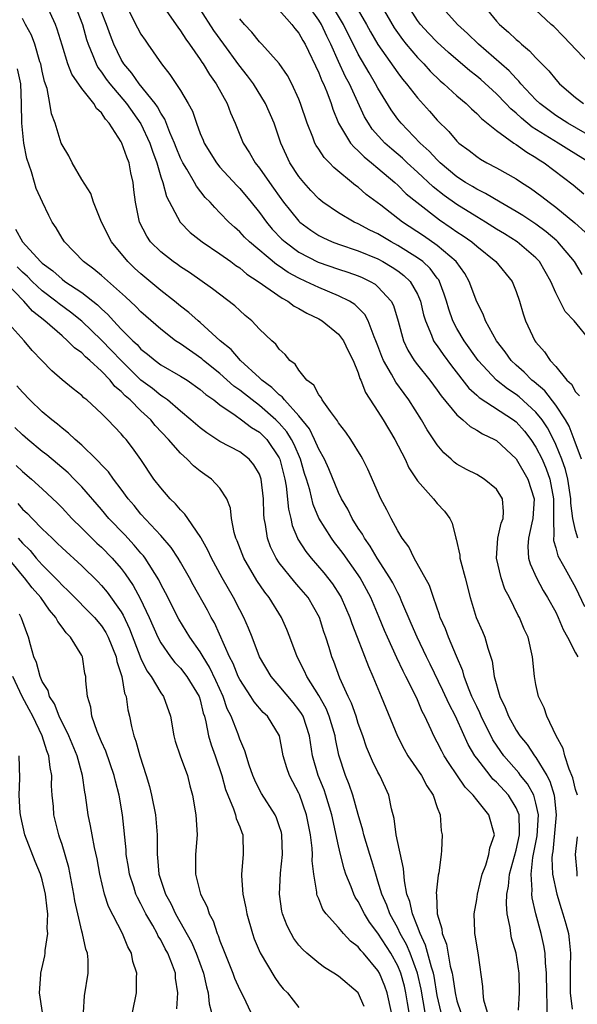
# Model space of a CAD drawing. Units: inches. Extents: x 2580000 to 2583000, y 1527000 to 1530000.
# Drawn here: x 2581499 to 2581555, y 1527366 to 1527465 of the extents above; entities that cross this region are included whole.
import ezdxf

# ---------------------------------------------------------------- set-up
doc = ezdxf.new("R2010")
doc.units = ezdxf.units.IN
doc.header["$MEASUREMENT"] = 0
doc.layers.add('LD25801527_2ft', color=253, linetype='Continuous')

msp = doc.modelspace()

# ---------------------------------------------------------------- linework, layer by layer
at = {"layer": 'LD25801527_2ft'}
for points, elevation in [([(2581552.088, 1527364.088), (2581552.149, 1527365.851), (2581552.098, 1527367), (2581552.073, 1527369), (2581551.965, 1527370.035), (2581551.926, 1527371), (2581551.806, 1527371.805), (2581551.533, 1527373), (2581550.995, 1527374.995), (2581550.615, 1527376.615), (2581550.588, 1527377), (2581550.625, 1527377.375), (2581550.516, 1527379), (2581550.696, 1527380.696), (2581551.115, 1527382.885), (2581551.254, 1527385), (2581551, 1527386.206), (2581550.778, 1527387), (2581550.148, 1527388.148), (2581549.451, 1527389), (2581549.267, 1527389.267), (2581547.739, 1527391), (2581547.426, 1527391.426), (2581546.619, 1527392.619), (2581545.447, 1527395), (2581545.323, 1527395.323), (2581545, 1527395.972), (2581544.521, 1527397), (2581544.154, 1527397.846), (2581543.721, 1527399), (2581543.578, 1527399.578), (2581542.936, 1527401.064), (2581542.144, 1527403), (2581541.831, 1527403.831), (2581541.307, 1527405), (2581541.24, 1527405.24), (2581540.608, 1527407), (2581540.218, 1527408.218), (2581538.675, 1527411), (2581538.129, 1527412.129), (2581537.46, 1527413), (2581537, 1527413.769), (2581536.338, 1527415), (2581535.893, 1527415.893), (2581535.306, 1527417), (2581533.984, 1527419.985), (2581533.476, 1527421), (2581533.302, 1527421.303), (2581532.267, 1527423), (2581531.745, 1527423.745), (2581531, 1527424.697), (2581530.893, 1527424.893), (2581530.179, 1527425.821), (2581529.348, 1527427), (2581529.239, 1527427.239), (2581529, 1527427.528), (2581528.494, 1527428.494), (2581527.795, 1527429), (2581527, 1527430), (2581526.627, 1527430.627), (2581526.08, 1527431), (2581525.614, 1527431.614), (2581525, 1527432.143), (2581524.659, 1527432.659), (2581524.243, 1527433), (2581523, 1527434.178), (2581522.221, 1527435), (2581521.555, 1527435.555), (2581521, 1527436.045), (2581520.515, 1527436.515), (2581518.258, 1527438.258), (2581515.899, 1527439.899), (2581515, 1527440.467), (2581514.698, 1527440.698), (2581514.259, 1527441), (2581513, 1527441.978), (2581511.972, 1527443), (2581511.578, 1527443.578), (2581510.836, 1527445), (2581510.439, 1527447), (2581510.277, 1527448.277), (2581510.219, 1527449), (2581509.973, 1527449.973), (2581509.789, 1527451), (2581509.554, 1527451.554), (2581509.066, 1527453), (2581509, 1527453.129), (2581507.785, 1527455), (2581507.402, 1527455.402), (2581507, 1527456.047), (2581506.497, 1527456.496), (2581506.221, 1527457), (2581505, 1527458.527), (2581503.984, 1527459.984), (2581503.606, 1527461), (2581503, 1527462.895), (2581502.521, 1527464.521), (2581502.33, 1527465), (2581501.443, 1527467)], 7986), ([(2581504.289, 1527467), (2581505.068, 1527465), (2581505.486, 1527463.487), (2581505.648, 1527463), (2581506.126, 1527461.874), (2581506.453, 1527461), (2581506.639, 1527460.639), (2581507, 1527460.179), (2581507.476, 1527459.476), (2581507.827, 1527459), (2581509.539, 1527457), (2581511, 1527454.943), (2581511.9, 1527453), (2581512.167, 1527452.167), (2581512.59, 1527451), (2581513, 1527449.59), (2581513.203, 1527449), (2581513.582, 1527447.581), (2581514.965, 1527445), (2581515.963, 1527443.963), (2581517.204, 1527443), (2581519, 1527441.791), (2581520.094, 1527441), (2581520.604, 1527440.604), (2581521, 1527440.357), (2581521.729, 1527439.73), (2581522.881, 1527439), (2581525.286, 1527437.286), (2581525.86, 1527437), (2581526.508, 1527436.508), (2581527, 1527436.265), (2581527.79, 1527435.79), (2581529, 1527435.206), (2581529.362, 1527435), (2581531, 1527433.653), (2581531.507, 1527433), (2581531.983, 1527431.983), (2581532.487, 1527431), (2581533, 1527429.746), (2581533.172, 1527429.172), (2581533.266, 1527429), (2581533.739, 1527427.739), (2581535, 1527425.837), (2581535.524, 1527425), (2581536.708, 1527423), (2581537.744, 1527421), (2581538.141, 1527420.141), (2581539, 1527418.817), (2581540.635, 1527417), (2581541, 1527416.527), (2581541.746, 1527415.745), (2581542.28, 1527415), (2581542.53, 1527414.53), (2581542.871, 1527413), (2581542.912, 1527412.912), (2581543.293, 1527411.293), (2581543.304, 1527411), (2581543.394, 1527410.606), (2581543.837, 1527409), (2581544.347, 1527407), (2581544.955, 1527405), (2581545.574, 1527403.574), (2581545.806, 1527403), (2581546.118, 1527401.882), (2581546.565, 1527400.565), (2581546.782, 1527399), (2581547.329, 1527397), (2581547.89, 1527395.89), (2581548.211, 1527395), (2581549, 1527393.595), (2581549.383, 1527393), (2581550.121, 1527392.121), (2581550.854, 1527391), (2581551, 1527390.812), (2581552.09, 1527389), (2581552.417, 1527388.417), (2581552.846, 1527387), (2581553.054, 1527385), (2581552.707, 1527381.293), (2581552.651, 1527381), (2581552.615, 1527380.614), (2581552.684, 1527379), (2581553.099, 1527377), (2581553.543, 1527375.543), (2581553.738, 1527375), (2581554.022, 1527373.978), (2581554.286, 1527373), (2581554.378, 1527372.378), (2581554.488, 1527371), (2581554.449, 1527369.551), (2581554.468, 1527369), (2581554.477, 1527367), (2581554.667, 1527365.333)], 7984), ([(2581509.464, 1527467), (2581510.65, 1527464.65), (2581511, 1527464.022), (2581511.408, 1527463.408), (2581511.709, 1527463), (2581513.081, 1527461), (2581513.936, 1527459.936), (2581515, 1527458.319), (2581515.793, 1527457), (2581516.211, 1527456.211), (2581516.614, 1527455), (2581517, 1527453.964), (2581517.293, 1527453.293), (2581517.404, 1527453), (2581518.648, 1527451), (2581519, 1527450.572), (2581520.693, 1527448.693), (2581521, 1527448.385), (2581522.158, 1527447), (2581523, 1527445.962), (2581523.698, 1527445), (2581524.294, 1527444.294), (2581525.277, 1527443.277), (2581525.588, 1527443), (2581527, 1527441.968), (2581528.952, 1527440.952), (2581531, 1527440.23), (2581531.936, 1527439.936), (2581533, 1527439.56), (2581533.393, 1527439.393), (2581534.203, 1527439), (2581534.71, 1527438.71), (2581535, 1527438.462), (2581536.333, 1527437), (2581536.564, 1527436.564), (2581537.036, 1527434.964), (2581537.571, 1527433), (2581538.025, 1527432.025), (2581538.665, 1527431), (2581539, 1527430.551), (2581540.236, 1527429), (2581541, 1527427.98), (2581541.402, 1527427.402), (2581543, 1527425.478), (2581543.593, 1527425), (2581544.328, 1527424.328), (2581545, 1527423.958), (2581545.571, 1527423.571), (2581546.807, 1527423), (2581547, 1527422.887), (2581549, 1527421.051), (2581550.192, 1527419), (2581550.834, 1527417), (2581550.69, 1527415), (2581550.579, 1527414.578), (2581550.228, 1527413), (2581550.173, 1527412.173), (2581550.238, 1527411), (2581550.405, 1527410.405), (2581551.039, 1527409), (2581551.734, 1527407.734), (2581552.183, 1527407), (2581553, 1527405.513), (2581553.257, 1527405), (2581553.77, 1527403.77), (2581554.208, 1527403), (2581555, 1527401.415), (2581555.238, 1527401)], 7980), ([(2581513.133, 1527467), (2581514.719, 1527464.719), (2581515, 1527464.359), (2581515.528, 1527463.528), (2581515.922, 1527463), (2581517, 1527461.443), (2581517.169, 1527461.169), (2581517.297, 1527461), (2581517.941, 1527459.941), (2581518.62, 1527459), (2581519.717, 1527457), (2581520.068, 1527456.068), (2581520.541, 1527455), (2581521.353, 1527453), (2581521.998, 1527451.998), (2581522.548, 1527451), (2581523, 1527450.445), (2581524.004, 1527449), (2581524.429, 1527448.429), (2581525, 1527447.607), (2581525.448, 1527447), (2581526.127, 1527446.128), (2581527, 1527445.086), (2581527.093, 1527445), (2581528.186, 1527444.186), (2581529, 1527443.649), (2581529.426, 1527443.427), (2581530.37, 1527443), (2581531, 1527442.76), (2581533, 1527442.098), (2581535, 1527441.268), (2581535.495, 1527441), (2581536.441, 1527440.441), (2581537, 1527440.056), (2581537.609, 1527439.609), (2581538.253, 1527439), (2581539, 1527437.691), (2581539.306, 1527437), (2581539.621, 1527435.621), (2581539.801, 1527435), (2581540.434, 1527433.565), (2581540.639, 1527433), (2581540.773, 1527432.773), (2581541, 1527432.476), (2581541.595, 1527431.595), (2581542.445, 1527430.445), (2581544.196, 1527428.196), (2581545, 1527427.499), (2581545.254, 1527427.254), (2581548.72, 1527425), (2581549, 1527424.783), (2581549.837, 1527423.837), (2581550.486, 1527423), (2581551, 1527422.239), (2581551.614, 1527421), (2581552.026, 1527420.026), (2581552.403, 1527419), (2581552.786, 1527417), (2581552.773, 1527416.773), (2581552.774, 1527415), (2581552.8, 1527413.2), (2581552.762, 1527413), (2581552.771, 1527412.771), (2581553, 1527412.048), (2581553.211, 1527411.211), (2581553.789, 1527410.211), (2581555, 1527408.006), (2581555.917, 1527406.082)], 7978), ([(2581556.526, 1527433), (2581554.87, 1527435), (2581553.95, 1527435.95), (2581553, 1527437.855), (2581552.523, 1527439), (2581551.357, 1527441), (2581551, 1527441.372), (2581549.086, 1527443), (2581547.802, 1527443.802), (2581547, 1527444.284), (2581545.874, 1527445), (2581545, 1527445.515), (2581543, 1527446.765), (2581541.695, 1527447.695), (2581540.576, 1527448.576), (2581539, 1527450.046), (2581537.952, 1527451), (2581537.468, 1527451.468), (2581536.388, 1527452.388), (2581535.701, 1527453), (2581534.417, 1527454.418), (2581534.024, 1527455), (2581533.648, 1527455.648), (2581532.111, 1527459), (2581531.714, 1527459.715), (2581531, 1527461.257), (2581530.22, 1527463), (2581529.814, 1527463.814), (2581529.266, 1527465), (2581529, 1527465.441), (2581527.893, 1527467)], 7970), ([(2581555.689, 1527439.689), (2581554.911, 1527441), (2581553.215, 1527443), (2581553.106, 1527443.106), (2581552.02, 1527444.02), (2581551, 1527444.773), (2581549.669, 1527445.669), (2581549, 1527446.082), (2581547.387, 1527447), (2581545.894, 1527447.894), (2581545, 1527448.319), (2581544.586, 1527448.586), (2581543.88, 1527449), (2581543, 1527449.583), (2581541.298, 1527451), (2581541, 1527451.286), (2581540.181, 1527452.181), (2581539.271, 1527453), (2581537.343, 1527455), (2581537, 1527455.432), (2581536.347, 1527456.347), (2581535, 1527458.544), (2581534.764, 1527459), (2581534.097, 1527460.096), (2581533, 1527461.992), (2581531.509, 1527465), (2581529.825, 1527467.825)], 7968), ([(2581535.282, 1527467), (2581536.647, 1527464.647), (2581537.473, 1527463.473), (2581537.867, 1527463), (2581539, 1527461.649), (2581539.64, 1527461), (2581540.288, 1527460.287), (2581541.3, 1527459.3), (2581541.663, 1527459), (2581543, 1527457.771), (2581543.925, 1527457), (2581544.466, 1527456.466), (2581545, 1527456.005), (2581545.484, 1527455.484), (2581547, 1527454.276), (2581548.767, 1527453), (2581549, 1527452.853), (2581550.064, 1527452.064), (2581551, 1527451.529), (2581551.31, 1527451.31), (2581551.824, 1527451), (2581554.765, 1527448.765), (2581555.849, 1527447.849)], 7964), ([(2581556.468, 1527451), (2581554.313, 1527452.313), (2581553.248, 1527453), (2581550.621, 1527454.621), (2581549.519, 1527455.519), (2581549, 1527456.013), (2581548.451, 1527456.451), (2581547.953, 1527457), (2581547, 1527457.982), (2581545.413, 1527459.413), (2581545, 1527459.762), (2581544.3, 1527460.3), (2581542.159, 1527462.158), (2581541, 1527463.223), (2581540.125, 1527464.125), (2581539.314, 1527465), (2581539, 1527465.405), (2581537.984, 1527467)], 7962), ([(2581555.993, 1527454.007), (2581554.226, 1527455), (2581553, 1527455.794), (2581551.381, 1527457), (2581551, 1527457.372), (2581549.472, 1527459), (2581549.266, 1527459.266), (2581549, 1527459.515), (2581548.302, 1527460.302), (2581545.183, 1527463), (2581544.079, 1527464.079), (2581543.045, 1527465), (2581541.255, 1527467)], 7960), ([(2581545.638, 1527467), (2581547, 1527465.343), (2581547.307, 1527465), (2581548.214, 1527464.214), (2581549, 1527463.477), (2581549.268, 1527463.268), (2581549.549, 1527463), (2581550.347, 1527462.347), (2581551, 1527461.635), (2581552.298, 1527460.298), (2581553, 1527459.42), (2581553.385, 1527459), (2581555, 1527457.616), (2581555.819, 1527457)], 7958), ([(2581556.432, 1527461), (2581553.797, 1527463.797), (2581552.798, 1527464.798), (2581552.541, 1527465), (2581550.425, 1527467)], 7956), ([(2581555.201, 1527387), (2581555, 1527387.583), (2581554.746, 1527388.746), (2581554.364, 1527389.636), (2581553.921, 1527391), (2581553.743, 1527391.743), (2581553.037, 1527393), (2581552.103, 1527395), (2581551.84, 1527395.84), (2581551.263, 1527397), (2581551, 1527398.193), (2581550.849, 1527399), (2581550.656, 1527401), (2581550.202, 1527403), (2581549.816, 1527403.816), (2581549.321, 1527405), (2581549.199, 1527405.199), (2581548.306, 1527407), (2581547.855, 1527407.855), (2581547.474, 1527409), (2581547.017, 1527411), (2581547.154, 1527413), (2581547.485, 1527414.516), (2581547.665, 1527415), (2581547.714, 1527415.714), (2581547.618, 1527417), (2581547, 1527417.966), (2581545.767, 1527419), (2581545, 1527419.448), (2581543.968, 1527419.968), (2581543, 1527420.515), (2581542.713, 1527420.713), (2581542.411, 1527421), (2581541.662, 1527421.662), (2581541, 1527422.467), (2581539.986, 1527423.986), (2581539.417, 1527425), (2581538.13, 1527427), (2581537.637, 1527427.637), (2581536.805, 1527428.805), (2581536.382, 1527429.618), (2581535.572, 1527431), (2581535.395, 1527431.395), (2581535, 1527432.48), (2581534.798, 1527433), (2581534.622, 1527433.378), (2581534.007, 1527435), (2581533.66, 1527435.66), (2581533, 1527436.334), (2581532.662, 1527436.662), (2581532.118, 1527437), (2581531, 1527437.543), (2581529, 1527438.367), (2581527.707, 1527439), (2581527, 1527439.322), (2581525.912, 1527439.912), (2581525, 1527440.539), (2581524.715, 1527440.715), (2581521.978, 1527443), (2581521.489, 1527443.489), (2581521, 1527444.021), (2581520.471, 1527444.471), (2581519.897, 1527445), (2581519, 1527445.95), (2581518.461, 1527446.461), (2581518.005, 1527447), (2581517.504, 1527447.505), (2581516.628, 1527448.629), (2581516.434, 1527449), (2581515.643, 1527450.357), (2581515.237, 1527451), (2581515, 1527451.479), (2581514.557, 1527452.556), (2581514.396, 1527453), (2581513.935, 1527454.065), (2581513.418, 1527455.419), (2581513, 1527456.032), (2581512.668, 1527456.668), (2581512.425, 1527457), (2581510.81, 1527459), (2581510.075, 1527460.075), (2581509.265, 1527461), (2581509, 1527461.438), (2581508.25, 1527463), (2581507.896, 1527463.897), (2581507.514, 1527465), (2581507, 1527466.292)], 7982), ([(2581555.249, 1527413), (2581555, 1527413.781), (2581554.733, 1527415), (2581554.546, 1527416.546), (2581554.546, 1527417), (2581554.224, 1527419), (2581553.976, 1527419.976), (2581553.613, 1527421), (2581553, 1527422.49), (2581552.761, 1527423), (2581552.164, 1527424.164), (2581551.614, 1527425), (2581551, 1527425.77), (2581549.309, 1527427.309), (2581549, 1527427.548), (2581548.123, 1527428.123), (2581547.004, 1527429), (2581545.155, 1527431), (2581543.738, 1527433), (2581543, 1527434.243), (2581542.594, 1527435), (2581542.171, 1527436.171), (2581541.939, 1527437), (2581541.718, 1527437.718), (2581541.234, 1527439), (2581541.151, 1527439.151), (2581541, 1527439.33), (2581540.296, 1527440.296), (2581539.529, 1527441), (2581539, 1527441.388), (2581537, 1527442.638), (2581536.33, 1527443), (2581535, 1527443.806), (2581534.189, 1527444.189), (2581533, 1527444.817), (2581532.581, 1527445), (2581531, 1527445.93), (2581529.424, 1527447), (2581529, 1527447.349), (2581528.204, 1527448.203), (2581527.475, 1527449), (2581527, 1527449.599), (2581526.085, 1527451), (2581525.727, 1527451.727), (2581525.155, 1527453), (2581524.47, 1527455), (2581523.624, 1527457), (2581522.385, 1527459), (2581521.795, 1527459.795), (2581520.917, 1527460.918), (2581519.386, 1527463), (2581518.393, 1527464.393), (2581517, 1527466.535)], 7976), ([(2581525, 1527466.449), (2581526.274, 1527465), (2581526.594, 1527464.594), (2581527, 1527464.117), (2581527.392, 1527463.392), (2581527.629, 1527463), (2581529, 1527460.12), (2581529.311, 1527459.311), (2581529.472, 1527459), (2581529.809, 1527458.191), (2581530.248, 1527457), (2581530.422, 1527456.422), (2581531.003, 1527455.003), (2581532.23, 1527453), (2581532.572, 1527452.572), (2581533, 1527452.223), (2581533.597, 1527451.597), (2581534.35, 1527451), (2581535, 1527450.456), (2581536.703, 1527449), (2581537, 1527448.737), (2581537.871, 1527447.87), (2581538.931, 1527447), (2581541.225, 1527445.225), (2581542.428, 1527444.428), (2581543, 1527444.022), (2581543.62, 1527443.62), (2581544.491, 1527443), (2581545, 1527442.552), (2581546.923, 1527441), (2581548.579, 1527439), (2581549, 1527437.971), (2581549.344, 1527437), (2581549.709, 1527435.709), (2581549.938, 1527435), (2581550.877, 1527433), (2581551, 1527432.833), (2581551.881, 1527431.881), (2581552.442, 1527431), (2581553, 1527430.398), (2581554.142, 1527429), (2581554.59, 1527428.59), (2581555, 1527427.826), (2581555.401, 1527427.401)], 7972), ([(2581533, 1527466.449), (2581533.849, 1527465), (2581534.257, 1527464.257), (2581535, 1527462.965), (2581537, 1527460.103), (2581537.48, 1527459.48), (2581537.893, 1527459), (2581539, 1527457.562), (2581540.209, 1527456.209), (2581541, 1527455.3), (2581542.162, 1527454.162), (2581543, 1527453.182), (2581543.2, 1527453), (2581544.231, 1527452.231), (2581545, 1527451.621), (2581545.372, 1527451.372), (2581546.03, 1527451), (2581547, 1527450.497), (2581549, 1527449.366), (2581549.54, 1527449), (2581550.436, 1527448.436), (2581551.594, 1527447.594), (2581552.322, 1527447), (2581553, 1527446.503), (2581554.925, 1527444.925), (2581555.98, 1527443.98)], 7966), ([(2581549.236, 1527365.236), (2581549.321, 1527367), (2581549.296, 1527369), (2581548.997, 1527371), (2581548.536, 1527372.536), (2581548.443, 1527373), (2581548.373, 1527373.627), (2581548.084, 1527375), (2581548, 1527376), (2581548.049, 1527377), (2581548.207, 1527377.792), (2581548.322, 1527379), (2581549, 1527381.438), (2581549.327, 1527383), (2581549.349, 1527383.349), (2581549.287, 1527385), (2581549, 1527385.723), (2581548.208, 1527387), (2581547, 1527388.316), (2581546.639, 1527388.639), (2581546.351, 1527389), (2581545, 1527390.747), (2581544.819, 1527391), (2581544.143, 1527392.144), (2581543, 1527394.706), (2581542.858, 1527395), (2581542.204, 1527396.204), (2581541.583, 1527397.583), (2581540.277, 1527400.277), (2581539.911, 1527401), (2581538.957, 1527403), (2581538.376, 1527404.376), (2581537.414, 1527406.585), (2581537.174, 1527407.174), (2581537, 1527407.465), (2581536.494, 1527408.494), (2581536.212, 1527409), (2581534.927, 1527411), (2581534.21, 1527412.21), (2581533.633, 1527413), (2581533.422, 1527413.422), (2581533, 1527414.026), (2581532.382, 1527415), (2581531.935, 1527415.935), (2581531.32, 1527417), (2581531, 1527417.651), (2581530.025, 1527420.025), (2581529.576, 1527421), (2581529, 1527422.03), (2581528.586, 1527423), (2581528.074, 1527424.074), (2581527, 1527425.397), (2581525.517, 1527427), (2581525.302, 1527427.302), (2581525, 1527427.506), (2581524.26, 1527428.26), (2581523.242, 1527429), (2581523, 1527429.237), (2581521.064, 1527431), (2581520.116, 1527432.117), (2581519.014, 1527433), (2581517, 1527434.833), (2581516.794, 1527435), (2581515.846, 1527435.846), (2581515, 1527436.491), (2581514.382, 1527437), (2581513, 1527438.091), (2581511, 1527439.772), (2581510.353, 1527440.353), (2581509.678, 1527441), (2581508.01, 1527443), (2581506.998, 1527445.003), (2581506.173, 1527447), (2581505.905, 1527447.905), (2581505, 1527449.322), (2581504.026, 1527451), (2581503.696, 1527451.696), (2581503, 1527452.813), (2581502.926, 1527453), (2581502.298, 1527455), (2581501.951, 1527455.951), (2581501.782, 1527457), (2581501.496, 1527458.504), (2581501.234, 1527459.234), (2581501, 1527460.259), (2581500.85, 1527461), (2581500.767, 1527461.233), (2581500.244, 1527463), (2581499.919, 1527463.92), (2581499.31, 1527465), (2581499, 1527465.586)], 7988), ([(2581555.603, 1527421), (2581554.871, 1527423), (2581554.349, 1527424.349), (2581553.983, 1527425), (2581553, 1527426.482), (2581551.908, 1527427.908), (2581550.825, 1527428.825), (2581550.597, 1527429), (2581549.811, 1527429.811), (2581549, 1527430.525), (2581548.502, 1527431), (2581547.882, 1527431.882), (2581547.004, 1527433), (2581545.899, 1527435), (2581545.665, 1527435.665), (2581545, 1527436.932), (2581544.251, 1527439), (2581543.788, 1527439.788), (2581542.916, 1527441), (2581541, 1527442.635), (2581539.599, 1527443.598), (2581537.49, 1527445), (2581535.297, 1527446.703), (2581533.806, 1527447.806), (2581533, 1527448.523), (2581532.718, 1527448.718), (2581530.519, 1527450.52), (2581530.086, 1527451), (2581529.541, 1527451.541), (2581529, 1527452.382), (2581528.745, 1527452.745), (2581528.62, 1527453), (2581528.401, 1527453.599), (2581527.816, 1527455), (2581527.168, 1527457), (2581527, 1527457.43), (2581526.272, 1527459), (2581525.826, 1527459.825), (2581525, 1527461.037), (2581523.246, 1527463), (2581523, 1527463.243), (2581522.216, 1527464.216), (2581521.483, 1527465), (2581521, 1527465.585)], 7974), ([(2581546.099, 1527365), (2581545.731, 1527366.269), (2581545.653, 1527367), (2581545.63, 1527367.629), (2581545.177, 1527370.823), (2581545, 1527371.852), (2581544.852, 1527372.852), (2581544.811, 1527373), (2581544.795, 1527373.205), (2581544.744, 1527375), (2581545, 1527376.452), (2581545.076, 1527377), (2581545.569, 1527379), (2581545.922, 1527379.921), (2581546.24, 1527381), (2581546.327, 1527381.673), (2581546.796, 1527383), (2581546.238, 1527385), (2581545, 1527386.529), (2581544.655, 1527387), (2581543.827, 1527387.827), (2581543, 1527389.073), (2581542.198, 1527390.198), (2581541.702, 1527391), (2581541.452, 1527391.452), (2581541, 1527392.385), (2581540.659, 1527393), (2581540.396, 1527393.604), (2581539.736, 1527395), (2581539.476, 1527395.476), (2581539, 1527396.643), (2581538.694, 1527397.306), (2581537.832, 1527399), (2581537.541, 1527399.541), (2581536.898, 1527400.898), (2581535.95, 1527403), (2581535.664, 1527403.664), (2581535.129, 1527405), (2581534.269, 1527407), (2581533.187, 1527409), (2581533, 1527409.288), (2581531.458, 1527411.458), (2581531, 1527412.077), (2581530.586, 1527412.586), (2581530.278, 1527413), (2581529.025, 1527415.025), (2581528.43, 1527416.43), (2581528.087, 1527417.912), (2581527.761, 1527419), (2581527.569, 1527419.569), (2581527.152, 1527421), (2581526.498, 1527422.498), (2581526.235, 1527423), (2581525.773, 1527423.773), (2581525, 1527424.667), (2581524.668, 1527425), (2581523, 1527426.444), (2581522.242, 1527427), (2581521, 1527427.992), (2581520.409, 1527428.409), (2581519, 1527429.665), (2581517.315, 1527431), (2581517.152, 1527431.152), (2581515, 1527432.666), (2581514.492, 1527433), (2581513, 1527434.161), (2581511, 1527435.907), (2581510.465, 1527436.465), (2581509.423, 1527437.423), (2581507, 1527439.583), (2581506.239, 1527440.239), (2581505.17, 1527441), (2581503.243, 1527443), (2581503, 1527443.385), (2581502.417, 1527444.417), (2581502.019, 1527445), (2581501.667, 1527445.667), (2581501.017, 1527447.016), (2581500.397, 1527448.396), (2581500.207, 1527449), (2581499.903, 1527450.097), (2581499.435, 1527451.435), (2581499.135, 1527453), (2581498.919, 1527455), (2581498.905, 1527457), (2581498.817, 1527459), (2581498.494, 1527460.494)], 7990), ([(2581498.277, 1527444.277), (2581498.998, 1527443), (2581500.831, 1527441), (2581501, 1527440.839), (2581502.064, 1527440.064), (2581503, 1527439.207), (2581503.283, 1527439), (2581505, 1527437.875), (2581506.611, 1527436.611), (2581507, 1527436.221), (2581507.644, 1527435.644), (2581508.212, 1527435), (2581509, 1527434.177), (2581510.166, 1527433), (2581510.601, 1527432.601), (2581511, 1527432.153), (2581511.648, 1527431.648), (2581512.421, 1527431), (2581513, 1527430.569), (2581515, 1527429.419), (2581515.661, 1527429), (2581517, 1527428.061), (2581517.559, 1527427.558), (2581518.362, 1527427), (2581519, 1527426.498), (2581520.529, 1527425.471), (2581521.181, 1527425), (2581522.205, 1527424.205), (2581523, 1527423.738), (2581523.737, 1527423), (2581525, 1527421.15), (2581525.074, 1527421), (2581525.582, 1527419), (2581525.71, 1527418.29), (2581525.933, 1527415.933), (2581526.165, 1527415), (2581526.312, 1527414.312), (2581526.854, 1527413), (2581526.9, 1527412.9), (2581527.68, 1527411.68), (2581528.219, 1527411), (2581529.518, 1527409.518), (2581530.393, 1527408.393), (2581531.175, 1527407.175), (2581531.272, 1527407), (2581532.163, 1527405), (2581532.368, 1527404.368), (2581532.901, 1527403), (2581534.024, 1527400.024), (2581534.482, 1527399), (2581535.335, 1527397), (2581536.963, 1527392.963), (2581537.654, 1527391.654), (2581538.037, 1527391), (2581539.408, 1527389), (2581539.938, 1527387.938), (2581540.587, 1527387), (2581541, 1527385.762), (2581541.298, 1527385), (2581541.404, 1527383.404), (2581541.499, 1527383), (2581541.421, 1527381.421), (2581541.383, 1527381), (2581541.148, 1527379.148), (2581541.088, 1527378.912), (2581540.908, 1527377.092), (2581540.934, 1527376.934), (2581541.011, 1527375), (2581541.472, 1527373.472), (2581541.499, 1527373), (2581541.937, 1527371.937), (2581542.315, 1527369.685), (2581542.513, 1527369), (2581542.597, 1527368.597), (2581542.801, 1527367), (2581543, 1527366.183), (2581543.391, 1527365)], 7992), ([(2581541.402, 1527365), (2581541, 1527366.733), (2581540.682, 1527368.682), (2581540.612, 1527369), (2581540.415, 1527369.584), (2581539.829, 1527371.829), (2581539.266, 1527373), (2581539, 1527373.714), (2581538.485, 1527375), (2581538.235, 1527376.235), (2581537.936, 1527377), (2581537.672, 1527378.328), (2581537.595, 1527379.595), (2581536.852, 1527383), (2581536.648, 1527384.648), (2581536.381, 1527385.619), (2581536.111, 1527387), (2581535.749, 1527387.749), (2581535.186, 1527389), (2581535, 1527389.324), (2581534.444, 1527390.444), (2581533.849, 1527391.849), (2581533.459, 1527393), (2581533, 1527394.273), (2581532.776, 1527395), (2581532.319, 1527396.319), (2581531.984, 1527397), (2581531.154, 1527398.846), (2581530.531, 1527400.531), (2581530.332, 1527401), (2581530.048, 1527401.952), (2581529.711, 1527403), (2581529.523, 1527403.523), (2581529.067, 1527405), (2581527.918, 1527407), (2581527, 1527408.097), (2581526.567, 1527408.567), (2581525, 1527410.531), (2581524.676, 1527411), (2581524.122, 1527412.122), (2581523.797, 1527413), (2581523.607, 1527414.393), (2581523.474, 1527415), (2581523.431, 1527415.431), (2581523.402, 1527417), (2581523.18, 1527419), (2581523, 1527419.491), (2581522.444, 1527420.444), (2581521.947, 1527421), (2581521, 1527421.744), (2581519, 1527422.81), (2581517.659, 1527423.659), (2581517, 1527424.169), (2581516.06, 1527425), (2581515, 1527425.874), (2581513.677, 1527427), (2581513.294, 1527427.294), (2581513, 1527427.462), (2581512.159, 1527428.159), (2581511, 1527429.014), (2581509, 1527430.986), (2581508.021, 1527432.021), (2581507, 1527433.059), (2581505, 1527434.962), (2581503.874, 1527435.874), (2581502.717, 1527436.717), (2581502.389, 1527437), (2581501, 1527438.049), (2581499.992, 1527439), (2581499.504, 1527439.505), (2581499, 1527439.948), (2581498.461, 1527440.461)], 7994), ([(2581539.764, 1527365), (2581539.363, 1527367.362), (2581539.003, 1527369), (2581538.245, 1527371), (2581537.88, 1527371.88), (2581537.264, 1527373), (2581537, 1527373.557), (2581536.192, 1527375), (2581535.883, 1527375.883), (2581535.383, 1527377), (2581535, 1527378.318), (2581534.77, 1527379), (2581534.368, 1527380.368), (2581534.159, 1527381), (2581533.564, 1527383), (2581533.464, 1527383.464), (2581533, 1527385.054), (2581532.456, 1527387), (2581532.088, 1527388.088), (2581531.706, 1527389), (2581531.039, 1527391.039), (2581530.695, 1527392.695), (2581530.652, 1527393), (2581530.067, 1527395), (2581529.761, 1527395.761), (2581529, 1527397.089), (2581527.802, 1527399), (2581527.567, 1527399.567), (2581526.824, 1527401), (2581526.079, 1527403), (2581525.772, 1527403.772), (2581525.216, 1527405), (2581523.983, 1527407), (2581523.54, 1527407.54), (2581522.738, 1527408.738), (2581521.4, 1527411), (2581520.728, 1527412.727), (2581520.603, 1527413), (2581520.428, 1527413.572), (2581520.151, 1527415), (2581520.05, 1527416.05), (2581519.691, 1527417), (2581519, 1527418.069), (2581518.141, 1527419), (2581517.456, 1527419.456), (2581517, 1527419.787), (2581516.321, 1527420.321), (2581515.676, 1527421), (2581515, 1527421.599), (2581513.791, 1527423), (2581512.428, 1527424.428), (2581511.982, 1527425), (2581511, 1527425.91), (2581509.9, 1527427), (2581509.41, 1527427.41), (2581509, 1527427.851), (2581508.361, 1527428.361), (2581507.867, 1527429), (2581507, 1527429.907), (2581505.823, 1527431), (2581505.371, 1527431.371), (2581505, 1527431.76), (2581504.263, 1527432.263), (2581503.564, 1527433), (2581503, 1527433.474), (2581501.256, 1527435), (2581499.997, 1527435.996), (2581499.143, 1527437), (2581497.2, 1527439)], 7996), ([(2581538.157, 1527365), (2581537.996, 1527366.004), (2581537.825, 1527367), (2581537.676, 1527367.676), (2581537.304, 1527369), (2581537, 1527369.727), (2581536.287, 1527371), (2581535, 1527373.031), (2581534.152, 1527374.152), (2581533.619, 1527375), (2581533, 1527376.246), (2581532.697, 1527376.697), (2581532.544, 1527377), (2581532.283, 1527377.717), (2581531.754, 1527379), (2581531.56, 1527379.559), (2581531.204, 1527381), (2581531, 1527381.874), (2581530.334, 1527385), (2581529.724, 1527387), (2581529.537, 1527387.537), (2581528.938, 1527389), (2581528.368, 1527391), (2581528.075, 1527393), (2581527.415, 1527395), (2581527.268, 1527395.268), (2581527, 1527395.655), (2581526.4, 1527396.4), (2581525, 1527398.064), (2581524.167, 1527399), (2581523.01, 1527401), (2581522.251, 1527403), (2581521.894, 1527403.894), (2581521.405, 1527405), (2581521, 1527405.752), (2581520.37, 1527407), (2581519.214, 1527409), (2581518.128, 1527411), (2581517.785, 1527411.785), (2581517.085, 1527413), (2581517.064, 1527413.065), (2581515.733, 1527415), (2581515.451, 1527415.451), (2581515, 1527415.875), (2581514.502, 1527416.502), (2581513.962, 1527417), (2581513, 1527418.097), (2581512.315, 1527419), (2581510.974, 1527420.974), (2581510.152, 1527422.152), (2581509.492, 1527423), (2581509.25, 1527423.249), (2581509, 1527423.572), (2581507.646, 1527425), (2581507, 1527425.645), (2581505.498, 1527427), (2581505.212, 1527427.212), (2581505, 1527427.445), (2581504.117, 1527428.117), (2581503, 1527429.04), (2581501.956, 1527429.955), (2581500.969, 1527431), (2581499.989, 1527431.989), (2581499.151, 1527433), (2581497.344, 1527435)], 7998), ([(2581536.369, 1527365), (2581535.939, 1527367), (2581535.692, 1527367.692), (2581535.153, 1527369), (2581535, 1527369.271), (2581533.532, 1527371), (2581533.274, 1527371.274), (2581533, 1527371.645), (2581532.228, 1527372.228), (2581531.518, 1527373), (2581531, 1527373.625), (2581529.745, 1527375), (2581529.432, 1527375.432), (2581529, 1527376.501), (2581528.839, 1527376.839), (2581528.801, 1527377), (2581528.799, 1527377.201), (2581528.492, 1527379), (2581528.349, 1527380.349), (2581528.38, 1527381), (2581528.343, 1527381.657), (2581528.177, 1527383), (2581527.771, 1527385), (2581527.059, 1527387.059), (2581527, 1527387.198), (2581526.364, 1527388.364), (2581526.051, 1527389), (2581525.776, 1527389.776), (2581525.403, 1527391), (2581525.346, 1527391.346), (2581525.011, 1527393), (2581523.8, 1527395), (2581523.387, 1527395.387), (2581522.448, 1527396.448), (2581522.114, 1527397), (2581521, 1527398.699), (2581520.855, 1527399), (2581520.324, 1527400.324), (2581519.964, 1527401), (2581518.44, 1527404.441), (2581518.117, 1527405), (2581517.731, 1527405.731), (2581516.289, 1527408.289), (2581515.91, 1527409), (2581515, 1527410.587), (2581514.757, 1527411), (2581514.06, 1527412.059), (2581513, 1527413.278), (2581511, 1527415.459), (2581510.304, 1527416.304), (2581509.705, 1527417), (2581509, 1527417.958), (2581508.204, 1527419), (2581507.714, 1527419.714), (2581507, 1527420.45), (2581506.746, 1527420.746), (2581506.465, 1527421), (2581505, 1527422.411), (2581504.317, 1527423), (2581503.653, 1527423.653), (2581503, 1527424.139), (2581502.548, 1527424.548), (2581501.96, 1527425), (2581501, 1527425.813), (2581499.746, 1527427), (2581499, 1527427.784), (2581498.428, 1527428.428)], 8000), ([(2581533.607, 1527365.607), (2581532.989, 1527367), (2581531, 1527368.689), (2581530.533, 1527369), (2581529.573, 1527369.573), (2581529, 1527369.997), (2581527.811, 1527371), (2581527.383, 1527371.383), (2581527, 1527371.828), (2581526.493, 1527372.493), (2581526.201, 1527373), (2581525.791, 1527373.791), (2581525.345, 1527375), (2581525.278, 1527375.278), (2581525.021, 1527377), (2581525.117, 1527379.117), (2581525.338, 1527381), (2581525.265, 1527383), (2581525.214, 1527383.214), (2581525, 1527383.916), (2581524.716, 1527384.716), (2581524.589, 1527385), (2581523.188, 1527387.188), (2581523, 1527387.539), (2581522.518, 1527388.518), (2581522.32, 1527389), (2581521.957, 1527390.043), (2581521.504, 1527391.504), (2581521, 1527392.66), (2581520.832, 1527393.168), (2581520.125, 1527395), (2581519.743, 1527395.743), (2581519.329, 1527397), (2581518.594, 1527398.594), (2581517.946, 1527399.946), (2581517.283, 1527401), (2581517, 1527401.511), (2581515.958, 1527403), (2581514.83, 1527404.83), (2581513.478, 1527407.478), (2581513, 1527408.368), (2581512.8, 1527408.8), (2581511.411, 1527411), (2581511.238, 1527411.238), (2581511, 1527411.498), (2581510.32, 1527412.32), (2581509.352, 1527413.352), (2581507.753, 1527415), (2581507, 1527415.9), (2581505, 1527418.199), (2581504.228, 1527419), (2581503.611, 1527419.611), (2581501.448, 1527421.449), (2581501, 1527421.795), (2581499.546, 1527423), (2581499, 1527423.482), (2581498.224, 1527424.224)], 8002), ([(2581498.36, 1527420.36), (2581499, 1527419.746), (2581499.898, 1527419), (2581501, 1527418.014), (2581502.551, 1527416.551), (2581503, 1527416.09), (2581504.012, 1527415), (2581505, 1527414.041), (2581506.523, 1527412.523), (2581507, 1527412.09), (2581508.069, 1527411), (2581509, 1527409.927), (2581509.412, 1527409.412), (2581510.221, 1527408.221), (2581510.921, 1527406.921), (2581511.823, 1527405), (2581512.702, 1527403), (2581513, 1527402.417), (2581513.986, 1527401), (2581514.431, 1527400.431), (2581515, 1527399.849), (2581515.658, 1527399), (2581516.895, 1527397), (2581517, 1527396.656), (2581517.312, 1527395.311), (2581517.419, 1527395), (2581517.572, 1527394.428), (2581517.826, 1527393), (2581518.098, 1527392.098), (2581518.501, 1527391), (2581519.189, 1527389), (2581519.569, 1527387.569), (2581519.778, 1527387), (2581520.38, 1527385.62), (2581520.579, 1527385), (2581520.642, 1527384.642), (2581521, 1527383.788), (2581521.212, 1527383.212), (2581521.312, 1527383), (2581521.349, 1527381), (2581521.164, 1527379), (2581521.164, 1527378.836), (2581521.311, 1527377), (2581521.612, 1527375.612), (2581521.705, 1527375), (2581522.276, 1527373), (2581522.472, 1527372.472), (2581523.065, 1527371.065), (2581524.552, 1527368.552), (2581525, 1527367.924), (2581525.415, 1527367.415), (2581525.823, 1527367), (2581527, 1527365.515)], 8004), ([(2581498.515, 1527416.515), (2581499, 1527415.941), (2581499.508, 1527415.508), (2581499.981, 1527415), (2581501, 1527413.967), (2581501.498, 1527413.498), (2581501.996, 1527413), (2581502.523, 1527412.523), (2581503, 1527412.033), (2581505, 1527410.213), (2581506.615, 1527408.616), (2581507, 1527408.217), (2581507.561, 1527407.561), (2581509, 1527405.551), (2581509.208, 1527405.208), (2581509.849, 1527403.849), (2581511, 1527400.837), (2581511.594, 1527399.594), (2581512.026, 1527399), (2581513, 1527397.357), (2581513.273, 1527397), (2581513.996, 1527395), (2581514.322, 1527393), (2581514.473, 1527392.473), (2581514.967, 1527391), (2581515.706, 1527389), (2581515.948, 1527387.948), (2581516.215, 1527387), (2581516.567, 1527385), (2581516.686, 1527383), (2581516.517, 1527381), (2581516.533, 1527380.533), (2581516.509, 1527379), (2581517.016, 1527377), (2581517.69, 1527375.69), (2581517.903, 1527375), (2581518.295, 1527374.295), (2581518.72, 1527373), (2581518.814, 1527372.814), (2581519, 1527372.259), (2581519.37, 1527371.37), (2581519.495, 1527371), (2581520.305, 1527369), (2581520.485, 1527368.485), (2581521, 1527367.319), (2581521.341, 1527366.659), (2581522.13, 1527365)], 8006), ([(2581498.576, 1527413), (2581499, 1527412.51), (2581499.764, 1527411.764), (2581500.387, 1527411), (2581501, 1527410.299), (2581502.302, 1527409), (2581502.646, 1527408.646), (2581503, 1527408.243), (2581503.652, 1527407.652), (2581506.283, 1527405), (2581507, 1527404.152), (2581507.452, 1527403.452), (2581507.684, 1527403), (2581508.473, 1527401), (2581508.543, 1527400.543), (2581509.062, 1527399), (2581509.335, 1527397.335), (2581509.484, 1527397), (2581509.656, 1527395.656), (2581509.823, 1527395), (2581510.035, 1527393.965), (2581510.277, 1527393), (2581510.479, 1527392.479), (2581510.876, 1527391), (2581511.532, 1527389), (2581511.869, 1527387.869), (2581512.073, 1527387), (2581512.476, 1527385), (2581512.648, 1527383), (2581512.621, 1527381.379), (2581512.633, 1527381), (2581512.681, 1527380.681), (2581512.81, 1527379), (2581513.481, 1527377), (2581514.026, 1527376.026), (2581514.501, 1527375), (2581516.115, 1527372.115), (2581516.594, 1527371), (2581517.332, 1527369), (2581517.618, 1527367.618), (2581517.818, 1527367), (2581517.901, 1527365.901), (2581518.13, 1527365)], 8008), ([(2581514.617, 1527365.383), (2581514.718, 1527367), (2581514.503, 1527368.503), (2581514.478, 1527369), (2581514.2, 1527369.8), (2581513.72, 1527371), (2581513.458, 1527371.458), (2581513, 1527372.353), (2581512.747, 1527372.747), (2581512.638, 1527373), (2581512.197, 1527373.803), (2581511.498, 1527375), (2581511, 1527376), (2581510.64, 1527376.64), (2581510.493, 1527377), (2581510.264, 1527377.736), (2581509.833, 1527379), (2581509.734, 1527379.734), (2581509.503, 1527381), (2581509.488, 1527381.488), (2581509.122, 1527385), (2581508.788, 1527387), (2581508.413, 1527388.413), (2581508.293, 1527389), (2581507.451, 1527391.451), (2581507, 1527392.419), (2581506.557, 1527393.444), (2581506.006, 1527395), (2581505.906, 1527395.906), (2581505.571, 1527397), (2581505.426, 1527398.574), (2581505.405, 1527399), (2581505.322, 1527399.322), (2581505.066, 1527401), (2581505, 1527401.131), (2581503.876, 1527403), (2581503.418, 1527403.418), (2581503, 1527404.008), (2581502.567, 1527404.567), (2581502.381, 1527405), (2581501.734, 1527405.734), (2581500.85, 1527407), (2581499.987, 1527407.987), (2581499.216, 1527409), (2581499, 1527409.246), (2581497.309, 1527411.309)], 8010), ([(2581510.132, 1527365), (2581510.548, 1527367), (2581510.542, 1527368.542), (2581510.576, 1527369), (2581510.186, 1527370.186), (2581510.036, 1527371), (2581509.663, 1527371.663), (2581509.138, 1527373), (2581507.723, 1527375.723), (2581507.313, 1527377), (2581506.844, 1527379), (2581506.549, 1527380.55), (2581506.283, 1527381.717), (2581506.038, 1527383), (2581505.9, 1527383.9), (2581505.66, 1527385), (2581505.386, 1527387), (2581505.316, 1527387.316), (2581505.075, 1527389), (2581504.522, 1527391), (2581503.695, 1527393), (2581502.718, 1527395), (2581502.239, 1527396.239), (2581501.75, 1527397), (2581501.592, 1527397.592), (2581501, 1527398.518), (2581500.784, 1527399), (2581500.418, 1527400.418), (2581500.151, 1527401), (2581499.795, 1527402.205), (2581499.607, 1527403), (2581499.421, 1527403.421), (2581498.905, 1527404.905), (2581498.679, 1527405.321)], 8012), ([(2581505.165, 1527365), (2581505.288, 1527366.712), (2581505.66, 1527369), (2581505.653, 1527370.347), (2581505.579, 1527371), (2581505.416, 1527371.416), (2581505.08, 1527373), (2581505, 1527373.255), (2581504.586, 1527375), (2581504.313, 1527376.312), (2581504.21, 1527377), (2581503.696, 1527379.696), (2581503, 1527382.01), (2581502.761, 1527382.761), (2581502.663, 1527383), (2581502.183, 1527385), (2581502.131, 1527385.869), (2581502.016, 1527387), (2581501.948, 1527387.948), (2581501.953, 1527389), (2581501.789, 1527389.789), (2581501.67, 1527391), (2581501.479, 1527391.479), (2581501.004, 1527393), (2581500.036, 1527395), (2581499.687, 1527395.687), (2581498.98, 1527396.979), (2581498.034, 1527399)], 8014), ([(2581501.019, 1527365), (2581500.734, 1527367), (2581500.863, 1527368.863), (2581500.856, 1527369), (2581501.249, 1527370.751), (2581501.281, 1527371), (2581501.28, 1527371.28), (2581501.563, 1527373), (2581501.503, 1527373.503), (2581501.564, 1527375), (2581501.486, 1527375.486), (2581501.342, 1527377), (2581501, 1527378.426), (2581500.833, 1527379), (2581500.286, 1527380.286), (2581499.234, 1527383), (2581498.838, 1527384.838), (2581498.777, 1527385.223), (2581498.675, 1527387), (2581498.727, 1527388.727), (2581498.655, 1527391)], 8016), ([(2581555.19, 1527378.81), (2581555.157, 1527379), (2581555.167, 1527379.167), (2581555.001, 1527381), (2581555.219, 1527382.781)], 7982)]:
    msp.add_lwpolyline(points, dxfattribs=dict(at, elevation=elevation))

doc.saveas('drawing.dxf')
